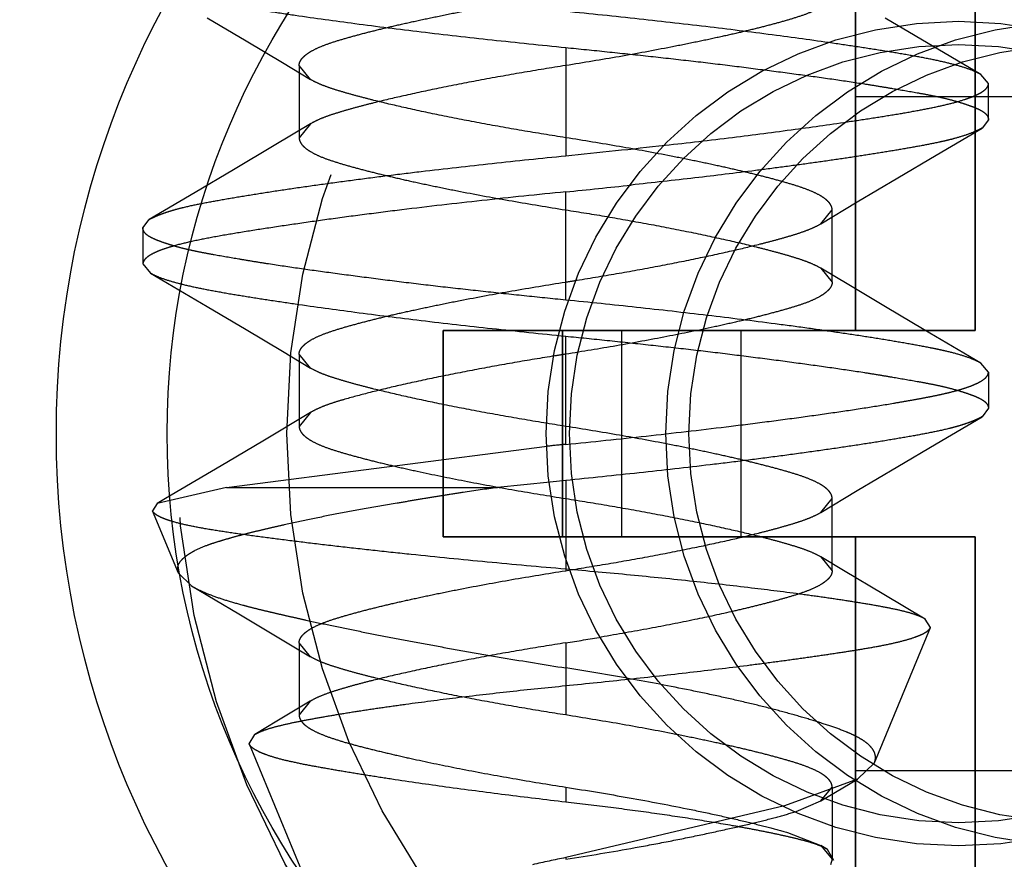
# Model space of a CAD drawing. Units: inches. Extents: x 0 to 17, y 0 to 11.
# Drawn here: x 4.1 to 4.2, y 8.9 to 9 of the extents above; entities that cross this region are included whole.
import ezdxf
from ezdxf.enums import TextEntityAlignment as Align

# ---------------------------------------------------------------- set-up
doc = ezdxf.new("R2010")
doc.units = ezdxf.units.IN
doc.header["$LTSCALE"] = 0.935
doc.header["$MEASUREMENT"] = 0
doc.linetypes.add('HIDDEN', pattern=[0.2, 0.1, -0.1])
doc.layers.get('0').update_dxf_attribs({"linetype": 'CONTINUOUS'})
for name, color, linetype in [('02___PRT_ALL_AXES', 7, 'CONTINUOUS'), ('03___PRT_ALL_CURVES', 7, 'CONTINUOUS'), ('DEFAULT_2', 8, 'HIDDEN')]:
    doc.layers.add(name, color=color, linetype=linetype)
doc.styles.get("Standard").update_dxf_attribs({"font": 'bluprnt.ttf'})
doc.dimstyles.new('DIMSTYLE_1', dxfattribs={"dimtxt": 0.125, "dimasz": 0.1875, "dimexe": 0.125, "dimexo": 0.0625, "dimgap": 0.0625, "dimtad": 0, "dimtih": 1, "dimtoh": 1, "dimlfac": 5.3333333333, "dimzin": 4, "dimdsep": 46, "dimtxsty": 'Standard', "dimblk": 'CLOSED', "dimblk1": 'CLOSED', "dimblk2": 'CLOSED', "dimcen": 0.09, "dimadec": 3, "dimazin": 1, "dimtfac": 1, "dimtdec": 3, "dimtofl": 0, "dimtmove": 0, "dimatfit": 3, "dimldrblk": 'CLOSED', "dimfxl": 0, "dimtolj": 1, "dimtzin": 4, "dimarcsym": 0})

# ---------------------------------------------------------------- blocks, each defined once
blk = doc.blocks.new('_CLOSED')
at = {"color": 0, "linetype": 'ByBlock'}
for p, q in [((0, 0), (-1, 0.1666666667)), ((-1, 0.1666666667), (-1, -0.1666666667)), ((-1, -0.1666666667), (0, 0)), ((-1, 0), (0, 0))]:
    blk.add_line(p, q, dxfattribs=at)
blk = doc.blocks.new('*D7')
at = {"color": 7, "linetype": 'Continuous'}
for p, q in [((4.0964631322, 8.534714625700001), (3.4481929015, 8.534714625700001)), ((3.8386506322, 8.534714625700001), (4.0964631322, 8.534714625700001)), ((4.3542756322, 8.534714625700001), (4.0964631322, 8.534714625700001))]:
    blk.add_line(p, q, dxfattribs=at)
at = {"color": 7, "linetype": 'Continuous', "xscale": 0.1875, "yscale": 0.1875, "zscale": 0.1875, "rotation": 180}
blk.add_blockref('_CLOSED', (3.8386506322, 8.534714625700001), dxfattribs=at)
at = {"color": 7, "linetype": 'Continuous', "xscale": 0.1875, "yscale": 0.1875, "zscale": 0.1875}
blk.add_blockref('_CLOSED', (4.3542756322, 8.534714625700001), dxfattribs=at)
at = {"color": 7, "linetype": 'Continuous'}
for s, p, p2 in [('2.75', (2.7856929015, 8.472214625700001), (3.1856929015, 8.472214625700001)), ('[', (2.7856929015, 8.284714625700001), (2.8856929015, 8.284714625700001)), (']', (3.2856929015, 8.284714625700001), (3.3856929015, 8.284714625700001)), ('69,9', (2.8856929015, 8.284714625700001), (3.2856929015, 8.284714625700001)), ('PULLOUT', (2.6856929015, 8.097214625700001), (3.3856929015, 8.097214625700001)), ('FRAME WIDTH', (2.2856929015, 7.9097146257), (3.3856929015, 7.9097146257))]:
    blk.add_text(s, height=0.125, dxfattribs=at).set_placement(p, p2, align=Align.FIT)

msp = doc.modelspace()

# ---------------------------------------------------------------- linework, layer by layer
at = {"color": 7, "linetype": 'Continuous'}
for p, q in [((4.1758151856, 8.9800774611), (4.1758151856, 8.9650774611)), ((4.1833151856, 8.9735822706), (4.1758151856, 8.9735822706)), ((4.1608151856, 8.9650774611), (4.1608151856, 8.9575774611)), ((4.1758151856, 8.9650774611), (4.1608151856, 8.9650774611)), ((4.1673103762, 8.9650774611), (4.1673103762, 8.9575774611)), ((4.1608151856, 8.9575774611), (4.1758151856, 8.9575774611)), ((4.1758151856, 8.9575774611), (4.1758151856, 8.9425774611)), ((4.1758151856, 8.9490726516), (4.1833151856, 8.9490726516))]:
    msp.add_line(p, q, dxfattribs=at)
msp.add_circle((4.1795651856, 8.9613274611), 0.02878125, dxfattribs=at)
at = {"layer": '02___PRT_ALL_AXES', "color": 7, "linetype": 'Continuous'}
msp.add_circle((4.1795651856, 8.9613274611), 0.0328125, dxfattribs=at)
at = {"layer": '02___PRT_ALL_AXES', "color": 8, "linetype": 'HIDDEN'}
for centre, radius in [((4.183914144, 8.9613274611), 0.0328125), ((4.1795651856, 8.9613274611), 0.015), ((4.183914144, 8.9613274611), 0.015), ((4.183914144, 8.9613274611), 0.01415625)]:
    msp.add_circle(centre, radius, dxfattribs=at)
at = {"layer": '03___PRT_ALL_CURVES', "color": 4, "linetype": 'Continuous'}
for p, q in [((4.1758151856, 8.9650774611), (4.1758151856, 8.9800774611)), ((4.1608151856, 8.9575774611), (4.1608151856, 8.9650774611)), ((4.1608151856, 8.9650774611), (4.1758151856, 8.9650774611)), ((4.1758151856, 8.9575774611), (4.1608151856, 8.9575774611)), ((4.1758151856, 8.9425774611), (4.1758151856, 8.9575774611))]:
    msp.add_line(p, q, dxfattribs=at)
at = {"layer": '03___PRT_ALL_CURVES', "color": 8, "linetype": 'HIDDEN'}
for p, q in [((4.180164144, 8.9800774611), (4.180164144, 8.9650774611)), ((4.165164143999999, 8.9650774611), (4.165164143999999, 8.9575774611)), ((4.180164144, 8.9650774611), (4.1758151856, 8.9650774611)), ((4.1758151856, 8.9575774611), (4.180164144, 8.9575774611)), ((4.180164144, 8.9575774611), (4.180164144, 8.9425774611))]:
    msp.add_line(p, q, dxfattribs=at)
at = {"layer": 'DEFAULT_2', "color": 8, "linetype": 'HIDDEN'}
for p, q in [((4.180164144, 8.9650774611), (4.180164144, 8.9800774611)), ((4.1522329532, 8.9764567454), (4.1536504606, 8.9756159808)), ((4.1803713656, 8.974392244), (4.1769008908, 8.9764440665)), ((4.1536504606, 8.9756159808), (4.1549788271, 8.9748234248)), ((4.1652756322, 8.975373727000001), (4.1652756317, 8.971436227)), ((4.1549788271, 8.9748234248), (4.1559934195, 8.974214160499999)), ((4.1555839239, 8.9747174769), (4.1555839239, 8.9720924768)), ((4.1559940377, 8.9742137881), (4.1555839239, 8.9747174769)), ((4.1806506322, 8.974061227), (4.1803714777, 8.974392177999999)), ((4.1806506322, 8.972748727), (4.1806506322, 8.974061227)), ((4.1806506322, 8.972748727), (4.1804171091, 8.9724429396)), ((4.1559931095, 8.972595630499999), (4.1546750386, 8.9718038396)), ((4.1559936847, 8.9725959775), (4.1555839239, 8.9720924768)), ((4.178745218, 8.971460487), (4.180417105, 8.972443294400001)), ((4.1546750386, 8.9718038396), (4.153197086700001, 8.970922886799999)), ((4.1773540332, 8.9706371042), (4.178745218, 8.971460487)), ((4.153197086700001, 8.970922886799999), (4.1518058632, 8.9700994359)), ((4.1758761292, 8.9697561712), (4.1773540332, 8.9706371042)), ((4.1518058632, 8.9700994359), (4.1501340602, 8.969116598300001)), ((4.1652756322, 8.966186227), (4.1652756324, 8.970123727)), ((4.1745576213, 8.9689640262), (4.1749673405, 8.9694674772)), ((4.17455824, 8.9689643995), (4.1758761292, 8.9697561712)), ((4.1749673405, 8.9668424771), (4.1749673405, 8.9694674772)), ((4.1499006322, 8.968811227), (4.1501340561, 8.969116954299999)), ((4.1499006322, 8.968811227), (4.1499006322, 8.967498727)), ((4.1499006322, 8.967498727), (4.1501799139, 8.967167757)), ((4.1745594125, 8.967344803), (4.1749673404, 8.9668424772)), ((4.1755739972, 8.966735525), (4.174559519700001, 8.967344785)), ((4.1501799361, 8.9671677439), (4.1522329532, 8.9659567454)), ((4.1769017761, 8.9659435476), (4.1755739972, 8.966735525)), ((4.1522329532, 8.9659567454), (4.1536504606, 8.9651159808)), ((4.178318511100001, 8.9651036149), (4.1769017761, 8.9659435476)), ((4.1536504606, 8.9651159808), (4.1549788271, 8.9643234248)), ((4.165164143999999, 8.9575774611), (4.165164143999999, 8.9650774611)), ((4.1652756322, 8.960936227000001), (4.1652756322, 8.964873727)), ((4.1716593345, 8.9575774611), (4.1716593345, 8.9650774611)), ((4.1758151856, 8.9650774611), (4.180164144, 8.9650774611)), ((4.1803705907, 8.963893710499999), (4.178318511100001, 8.9651036149)), ((4.1549788271, 8.9643234248), (4.1559934195, 8.9637141605)), ((4.1555839239, 8.9642174769), (4.1555839239, 8.9615924768)), ((4.1559940377, 8.9637137881), (4.1555839239, 8.9642174769)), ((4.1806506322, 8.963561227000001), (4.1803705689, 8.963893709)), ((4.1806506322, 8.963561227000001), (4.1806506322, 8.962248727)), ((4.1559917446, 8.962094785), (4.1543244915, 8.9610954932)), ((4.1559918518, 8.962094803), (4.1555839239, 8.9615924769)), ((4.1787448945, 8.9609601638), (4.180416666499999, 8.9619428961)), ((4.1806506322, 8.962248727), (4.1804166706, 8.9619425376)), ((4.152943802099999, 8.9593682299), (4.1646040936, 8.9608691912)), ((4.1543244915, 8.9610954932), (4.1529523064, 8.9602796479)), ((4.1773537945, 8.9601368525), (4.1787448945, 8.9609601638)), ((4.1758759847, 8.9592560201), (4.1773537945, 8.9601368525)), ((4.1647156376, 8.959567872000001), (4.162799061, 8.9593681804)), ((4.1652756322, 8.959623727), (4.1647156376, 8.959567872000001)), ((4.1652756322, 8.959623727), (4.1652756314, 8.9563424769)), ((4.152943788, 8.9593682226), (4.150425043399999, 8.9587874568)), ((4.152943802, 8.9593682299), (4.162799061, 8.9593681804)), ((4.1745581665, 8.9584643551), (4.1758759847, 8.9592560201)), ((4.150425043399999, 8.9587874568), (4.1502539435, 8.9585152114)), ((4.1745575478, 8.958463981900001), (4.1749673405, 8.9589674772)), ((4.1749673405, 8.9563424771), (4.1749673405, 8.9589674772)), ((4.1511905776, 8.9562539767), (4.1502539435, 8.9585152114)), ((4.180164144, 8.9575774611), (4.1758151856, 8.9575774611)), ((4.180164144, 8.9425774611), (4.180164144, 8.9575774611)), ((4.174560484, 8.956844267300001), (4.1749673405, 8.9563424771)), ((4.175377496, 8.9563527301), (4.1745609552, 8.956843982999999)), ((4.1511905777, 8.9562539767), (4.1516682539, 8.955789117)), ((4.1652756314, 8.9563424769), (4.1654443104, 8.9563693628)), ((4.176842704599999, 8.9554777916), (4.175377496, 8.9563527301)), ((4.151667334, 8.9557915967), (4.1533894198, 8.954771753300001)), ((4.1783524482, 8.9545831366), (4.176842704599999, 8.9554777916)), ((4.1533894198, 8.954771753300001), (4.1550305893, 8.9537930278)), ((4.178542669800001, 8.954278437200001), (4.1783522054, 8.9545832801)), ((4.1765025536, 8.949353833), (4.1785423858, 8.9542784236)), ((4.1550305893, 8.9537930278), (4.1559947156, 8.953213335700001)), ((4.1555839239, 8.953717476900001), (4.1555839239, 8.9510924768)), ((4.1559952284, 8.953213026), (4.1555839239, 8.953717476900001)), ((4.1652756332, 8.9537174772), (4.1652756281, 8.9521600293)), ((4.1652756322, 8.9528039047), (4.165275633, 8.951092476900001)), ((4.1559874888, 8.951592056399999), (4.1547774596, 8.9508647214)), ((4.1559879496, 8.9515923347), (4.1555839239, 8.9510924768)), ((4.1547774596, 8.9508647214), (4.1539762721, 8.9503874392)), ((4.1537635282, 8.9500416525), (4.1539764601, 8.950387551)), ((4.153763813399999, 8.9500416357), (4.1649006322, 8.923154977000001)), ((4.1765029905, 8.9493539257), (4.1758875679, 8.948762044299999)), ((4.1758875679, 8.948762044299999), (4.1732278931, 8.9477921901)), ((4.1745595658, 8.9479651065), (4.1758888282, 8.948762800399999)), ((4.1652756322, 8.948467477000001), (4.1652756326, 8.9479232417)), ((4.1745595898, 8.947965121000001), (4.1749673405, 8.948467476900001)), ((4.1749673405, 8.948467476900001), (4.1749673405, 8.9458424895)), ((4.1732278931, 8.9477921901), (4.1652756562, 8.945903765599999)), ((4.1736544619, 8.9475845748), (4.1745595898, 8.947965121000001)), ((4.1733471229, 8.9468146399), (4.1745596631, 8.9463446911)), ((4.1747963739, 8.9462021581), (4.174559646600001, 8.9463447086)), ((4.1745596631, 8.9463446911), (4.1749673405, 8.9458424777)), ((4.175032516, 8.9458048479), (4.1747963685, 8.9462021611)), ((4.1652756562, 8.945903765599999), (4.1652756314, 8.945842476900001)), ((4.1749673405, 8.9458424777), (4.1749069995, 8.9456475005))]:
    msp.add_line(p, q, dxfattribs=at)
msp.add_lwpolyline([(4.1529523064, 8.9602796479), (4.150726816000001, 8.95896508), (4.1504250429, 8.9587874553)], dxfattribs=at)
for centre, radius in [((4.183914144, 8.9613274611), 0.02878125), ((4.1795651856, 8.9613274611), 0.01415625)]:
    msp.add_circle(centre, radius, dxfattribs=at)
for centre, radius, start, end in [((4.1348156938, 9.277550618), 0.3076261176, 275.6825158841, 276.3595642999), ((4.1350792684, 9.2730834754), 0.3044608834, 275.6919406232, 276.1432239887), ((4.1352984613, 9.1554638363), 0.1909886068, 279.0303655469, 279.1557671868), ((4.182399723000001, 8.8547122499), 0.1108360467, 98.88775753759998, 99.09493672229999), ((4.1920369426, 8.6894547072), 0.2727973301, 95.6297478634, 95.77149244379999), ((4.1423516158, 9.098499582999999), 0.1465857044, 278.9972144264, 279.5099217132), ((4.1321038881, 9.2849496273), 0.3344387551, 275.6923154944, 276.0876948664), ((4.1784211599, 8.8812121739), 0.06601368269999999, 101.4862647583, 102.5543127921)]:
    msp.add_arc(centre, radius, start, end, dxfattribs=at)
for points, knots in [([(4.1501799139, 8.977667757), (4.1502245621, 8.9776414881), (4.1503237949, 8.9775898746), (4.150559321999999, 8.9774881553), (4.1509233424, 8.977366460499999), (4.1514414537, 8.9772312622), (4.152061917, 8.9770979485), (4.1527798575, 8.9769643208), (4.1535900316, 8.9768286519), (4.154486775400001, 8.9766888884), (4.1558361527, 8.9764882632), (4.1576883108, 8.9762324355), (4.1600742541, 8.9759337141), (4.1626292321, 8.975644966399999), (4.164382397, 8.9754629632), (4.1652756322, 8.975373727000001)], [0, 0, 0, 0, 0.0101561062, 0.0218970962, 0.05027118059999999, 0.0852883595, 0.1268408607, 0.1746627687, 0.2284510121, 0.2878842342, 0.3525933065, 0.4959078115, 0.6544426263, 0.8240061879, 1, 1, 1, 1]), ([(4.1555839239, 8.9747174769), (4.1555839414, 8.9747459063), (4.1555920195, 8.9748049961), (4.1556278836, 8.9748916124), (4.1556872341, 8.9749773076), (4.1557700392, 8.9750623309), (4.1558763237, 8.9751468695), (4.156059723299999, 8.9752655301), (4.156348361, 8.9754062036), (4.1567609739, 8.9755567637), (4.1572468953, 8.9757047391), (4.1577956344, 8.9758563158), (4.158400053299999, 8.976010649700001), (4.1590611414, 8.976168983500001), (4.1597882064, 8.9763322166), (4.1605876434, 8.9765016115), (4.1617725735, 8.976739482000001), (4.1633415993, 8.9770291085), (4.1646232661, 8.977238771), (4.1652756314, 8.9773424769)], [0, 0, 0, 0, 0.0083445878, 0.0172683744, 0.0272753903, 0.0387585802, 0.0519851535, 0.0670560892, 0.1027980486, 0.1459196179, 0.1958775655, 0.2518572997, 0.3130067913, 0.3789686278, 0.4513805917, 0.5317199275, 0.6188233365, 0.8061139688, 1, 1, 1, 1]), ([(4.1749673405, 8.9773424771), (4.174967358, 8.977314076699999), (4.1749593719, 8.977255079099999), (4.1749236526, 8.9771686311), (4.1748645188, 8.977083176499999), (4.1747820483, 8.9769984031), (4.1746762345, 8.9769140583), (4.174493587, 8.9767955911), (4.1742058432, 8.9766550194), (4.1737938638, 8.9765044774), (4.1733076208, 8.9763562709), (4.172757201, 8.9762041273), (4.1721497177, 8.976048976900001), (4.1714849795, 8.9758898589), (4.1707550669, 8.975726076599999), (4.169954576499999, 8.9755565557), (4.1687711547, 8.9753191355), (4.1672053573, 8.9750301846), (4.1659265714, 8.9748209562), (4.1652756331, 8.9747174772)], [0, 0, 0, 0, 0.008336036, 0.0172376609, 0.0272128569, 0.0386560705, 0.05183440860000001, 0.0668507104, 0.1024793481, 0.14551893, 0.1954941632, 0.2516481634, 0.3131252844, 0.3795152536, 0.4522663033, 0.5326886346, 0.6196794152, 0.8065386351, 1, 1, 1, 1]), ([(4.1803714777, 8.974392177999999), (4.1803268375, 8.9744184437), (4.1802276193, 8.974470050299999), (4.179992116, 8.9745717565), (4.1796281142, 8.9746934377), (4.1791100108, 8.9748286312), (4.178489530299999, 8.974961951900001), (4.1777715412, 8.975095595099999), (4.1769612815, 8.9752312856), (4.1760644118, 8.9753710734), (4.1747148171, 8.97557173), (4.1728624144, 8.9758275839), (4.170476330400001, 8.976126316), (4.1679215489, 8.9764150388), (4.166168649599999, 8.9765970137), (4.1652756322, 8.976686227)], [0, 0, 0, 0, 0.010154343, 0.0218937492, 0.0502654674, 0.08528168679999999, 0.1268349469, 0.1746596544, 0.2284530862, 0.2878942445, 0.3526138521, 0.49595077, 0.6544978311999999, 0.8240505337999999, 1, 1, 1, 1]), ([(4.1652756322, 8.975373727000001), (4.165778583, 8.9753234811), (4.1667794356, 8.975221186799999), (4.1682681494, 8.9750637732), (4.1697274171, 8.9749015447), (4.1711431322, 8.9747338678), (4.1725018726, 8.974562025), (4.1737910714, 8.9743904194), (4.1749990047, 8.9742240123), (4.175948583899999, 8.9740822462), (4.1766583774, 8.973967973999999), (4.1772959229, 8.9738612957), (4.1778951085, 8.973759483), (4.1784536076, 8.973656960700001), (4.1788258832, 8.9735819051), (4.179165408999999, 8.9735039677), (4.1794709078, 8.9734216623), (4.1797420691, 8.9733385177), (4.1799787987, 8.9732579655), (4.180180833000001, 8.9731807225), (4.1803478435, 8.9731046608), (4.1804799548, 8.9730263478), (4.1805766065, 8.9729414524), (4.1806366893, 8.9728483964), (4.1806506322, 8.972780630399999), (4.1806506322, 8.972748727)], [0, 0, 0, 0, 0.0962223667, 0.1915223725, 0.2849826441, 0.3757297764, 0.4629102397, 0.5457012855, 0.6233158693999999, 0.6950320298999999, 0.7284678820999999, 0.7601765037999999, 0.8180877453000001, 0.8441661666, 0.8682704924, 0.8903779297, 0.9104696301999999, 0.9284871825, 0.9443615592, 0.958065388, 0.9696485148, 0.9792622797, 0.9872079793, 0.9939266207999999, 1, 1, 1, 1]), ([(4.1652756331, 8.9747174772), (4.1647438761, 8.9746329442), (4.1636907858, 8.9744617541), (4.1621526152, 8.9741869349), (4.1607191625, 8.973906040700001), (4.1594435253, 8.973633878), (4.1584918225, 8.973409402), (4.1578152014, 8.973235839800001), (4.1573611741, 8.9731116146), (4.1569474849, 8.972989781399999), (4.1565797044, 8.9728679939), (4.156263937, 8.9727420294), (4.1560764754, 8.9726458793), (4.1559936847, 8.9725959775)], [0, 0, 0, 0, 0.169236931, 0.3353360383, 0.4910994111, 0.6283384154, 0.7452866908, 0.7984093890999999, 0.8478878935999999, 0.893231124, 0.9339480044, 0.9696163267, 1, 1, 1, 1]), ([(4.165275633, 8.9720924769), (4.164745341000001, 8.972176776900001), (4.1636952475, 8.9723475053), (4.1621611215, 8.9726215374), (4.1607295757, 8.9729018644), (4.1594521648, 8.9731742323), (4.1584967897, 8.9733993647), (4.1578166694, 8.9735738051), (4.1573611093, 8.973698471599999), (4.1569467846, 8.9738205174), (4.1565790676, 8.9739422828), (4.1562637386, 8.9740680486), (4.1560766492, 8.974164010800001), (4.1559940377, 8.9742137881)], [0, 0, 0, 0, 0.1687781448, 0.3343977791, 0.4898264044, 0.6272774954, 0.7449254509000001, 0.7983204084000001, 0.8479704684999999, 0.8933776893, 0.9340754704, 0.9696834142, 1, 1, 1, 1]), ([(4.1688906902, 8.9718175272), (4.1697091718, 8.9719091332), (4.1712857469, 8.9720931838), (4.1735390183, 8.9723846427), (4.1752770494, 8.972631342), (4.1765349482, 8.9728230269), (4.1773647104, 8.9729566218), (4.1781101923, 8.9730873876), (4.178766447, 8.973217031599999), (4.179328682, 8.9733471665), (4.1797348787, 8.9734631474), (4.1800083928, 8.9735599205), (4.1801769065, 8.9736291628), (4.1803200605, 8.9736989173), (4.1804379032, 8.9737691427), (4.1805305713, 8.973839894600001), (4.1805982069, 8.973911579), (4.1806405461, 8.9739850586), (4.180650626999999, 8.9740369107), (4.1806506322, 8.974061227)], [0, 0, 0, 0, 0.2038960859, 0.3929521399, 0.5624743137, 0.6384789713, 0.7079621636, 0.7705392352, 0.8258469873000001, 0.8735497429000001, 0.9133824016, 0.9303402754000001, 0.945353793, 0.9584625284999999, 0.9697302770999999, 0.9792628034, 0.9872411547, 0.9939800303, 1, 1, 1, 1]), ([(4.1804171091, 8.9724429396), (4.180379751499999, 8.9724207756), (4.1802965681, 8.9723771686), (4.1800997344, 8.9722886464), (4.1797985513, 8.9721742897), (4.1794568986, 8.9720722502), (4.1791410513, 8.971992239299999), (4.1787712868, 8.971908661599999), (4.1782584385, 8.971807443300001), (4.1775849586, 8.971686998), (4.176837991, 8.9715616051), (4.176021795500001, 8.9714325946), (4.1751412767, 8.9713007249), (4.174201715400001, 8.9711666985), (4.1732087102, 8.9710312955), (4.171795560400001, 8.9708468913), (4.1699414825, 8.970622057), (4.168433651, 8.9704541417), (4.1676608973, 8.97037096)], [0, 0, 0, 0, 0.0100587482, 0.0217201912, 0.0499673852, 0.0845819912, 0.1042269413, 0.1254117495, 0.1723589486, 0.2252605191, 0.2838395421, 0.3477489232, 0.416608487, 0.4900106319, 0.5675212208, 0.6486821999999999, 0.8200220543000001, 1, 1, 1, 1]), ([(4.1555839239, 8.9720924768), (4.1555839064, 8.9720640764), (4.1555918924, 8.9720050788), (4.1556276118, 8.971918630800001), (4.1556867456, 8.9718331762), (4.1557692161, 8.9717484028), (4.1558750299, 8.971664058), (4.1560576774, 8.9715455908), (4.1563454213, 8.9714050191), (4.1567574008, 8.9712544771), (4.1572436439, 8.9711062706), (4.1577940638, 8.9709541271), (4.1584015471, 8.9707989767), (4.1590662853, 8.9706398587), (4.1597961979, 8.9704760764), (4.1605966882, 8.970306555499999), (4.16178011, 8.9700691354), (4.1633459072, 8.969780184600001), (4.164624693, 8.9695709562), (4.1652756312, 8.9694674772)], [0, 0, 0, 0, 0.0083360361, 0.0172376612, 0.0272128577, 0.0386560722, 0.0518344117, 0.0668507154, 0.1024793586, 0.1455189479, 0.195494189, 0.2516481963, 0.3131253223, 0.3795152932, 0.4522663414, 0.5326886679, 0.6196794411, 0.8065386434, 1, 1, 1, 1]), ([(4.1749673405, 8.9694674772), (4.174967323, 8.969495906599999), (4.1749592449, 8.9695549964), (4.1749233808, 8.9696416127), (4.174864030299999, 8.9697273079), (4.1747812251, 8.9698123312), (4.1746749406, 8.9698968698), (4.174491541, 8.9700155304), (4.174202903299999, 8.9701562039), (4.173790290299999, 8.970306764), (4.1733043688, 8.970454739400001), (4.1727556296, 8.970606316), (4.1721512107, 8.97076065), (4.1714901226, 8.9709189837), (4.1707630576, 8.9710822168), (4.1699636206, 8.9712516116), (4.1687786906, 8.9714894821), (4.1672096649, 8.9717791085), (4.1659279983, 8.971988771), (4.165275633, 8.9720924769)], [0, 0, 0, 0, 0.0083445879, 0.0172683748, 0.0272753911, 0.0387585819, 0.0519851565, 0.0670560942, 0.1027980591, 0.1459196358, 0.1958775913, 0.2518573326, 0.3130068291, 0.3789686674, 0.4513806298, 0.5317199609000001, 0.6188233625, 0.8061139771, 1, 1, 1, 1]), ([(4.1501340561, 8.969116954299999), (4.150176506, 8.9691421411), (4.1502722429, 8.9691914911), (4.1504322595, 8.9692617835), (4.1506198319, 8.9693352577), (4.1508353544, 8.969409339), (4.1510785061, 8.9694822227), (4.1514551461, 8.969581034199999), (4.1519925982, 8.9696957026), (4.1527128691, 8.9698290029), (4.1535280095, 8.969968267899999), (4.1544321412, 8.9701126656), (4.1554185022, 8.970260744800001), (4.156479578, 8.9704115837), (4.1576073677, 8.970564044), (4.158793441499999, 8.970716570499999), (4.1604649536, 8.9709203277), (4.1626307374, 8.9711647144), (4.1643848221, 8.9713474743), (4.1652756317, 8.971436227)], [0, 0, 0, 0, 0.0096446636, 0.0210129226, 0.0341434895, 0.0489948966, 0.06553069389999999, 0.0837313445, 0.125065364, 0.1728680149, 0.2268589673, 0.2866426906, 0.3517682094, 0.4217471765, 0.4960553435, 0.5741366671, 0.6554080116, 0.8250776027, 1, 1, 1, 1]), ([(4.1652756324, 8.970123727), (4.164259089100001, 8.9700224473), (4.1622734284, 8.9698157119), (4.1598341268, 8.9695350542), (4.157980391600001, 8.9693009197), (4.1566915116, 8.9691285679), (4.1554871755, 8.9689585123), (4.1543783129, 8.9687932023), (4.1533747608, 8.9686351249), (4.152485753500001, 8.968481752999999), (4.1517195683, 8.968330161699999), (4.15116269, 8.9681971555), (4.1507859801, 8.968085253), (4.1505540737, 8.9680049279), (4.1503570808, 8.9679238038), (4.1501949659, 8.9678419993), (4.1500674925, 8.9677595493), (4.1499743231, 8.9676759976), (4.1499151832, 8.967589904299999), (4.149900625, 8.96752746), (4.1499006322, 8.967498727)], [0, 0, 0, 0, 0.1945537176, 0.3801964101, 0.4676025609, 0.5503893453, 0.6278394310000001, 0.6992349913, 0.7638979038, 0.8213145967000001, 0.8710299275, 0.9126287041, 0.9302876309, 0.9458512228, 0.9593489818000001, 0.9708316373999999, 0.9803884945, 0.9881833345000001, 0.9945279519, 1, 1, 1, 1]), ([(4.1652756312, 8.9694674772), (4.1657787667, 8.969388799199999), (4.1667872607, 8.9692240288), (4.1682812289, 8.9689583163), (4.1697206797, 8.9686791689), (4.1710479278, 8.9683974531), (4.1720586017, 8.968160344600001), (4.1727736239, 8.967975448099999), (4.1732316801, 8.9678489695), (4.1736371054, 8.9677304319), (4.1739915112, 8.967611722100001), (4.1742958882, 8.9674874289), (4.174478255099999, 8.9673937054), (4.1745594125, 8.967344803)], [0, 0, 0, 0, 0.1600265314, 0.3210987697, 0.4768152172, 0.6207640633, 0.7474415936, 0.8029923735, 0.8528330139, 0.8967625598000001, 0.9357172067, 0.9702251223999999, 1, 1, 1, 1]), ([(4.1652756322, 8.966186227), (4.1647726795, 8.9662364544), (4.1637718235, 8.966338714199999), (4.162283105299999, 8.966496084), (4.1608238342, 8.9666582776), (4.1594081169, 8.966825929), (4.1580493755, 8.9669977558), (4.1567601769, 8.967169356), (4.1555522452, 8.9673357698), (4.154602668, 8.9674775492), (4.153892876700001, 8.967591837999999), (4.1532553332, 8.9676985348), (4.1526561494, 8.9678003675), (4.1520976519, 8.9679029087), (4.1517253773, 8.9679779787), (4.1513858524, 8.9680559311), (4.1510803548, 8.968138251900001), (4.1508091946, 8.9682214089), (4.1505724656, 8.968301969), (4.1503704314, 8.968379215), (4.1502034207, 8.9684552767), (4.1500713087, 8.9685335894), (4.1499746563, 8.9686184876), (4.1499145741, 8.9687115501), (4.1499006322, 8.968779320700001), (4.1499006322, 8.968811227)], [0, 0, 0, 0, 0.09622219119999999, 0.191522011, 0.2849820813, 0.3757289963, 0.4629092334, 0.5457000602000001, 0.6233144568, 0.6950304871999999, 0.7284663087000001, 0.7601749248999999, 0.8180862075, 0.8441646726, 0.8682690712000001, 0.8903766225, 0.9104684791, 0.9284861857, 0.9443606687999999, 0.9580645329999999, 0.9696476377, 0.9792613765000001, 0.9872071546, 0.9939260861, 1, 1, 1, 1]), ([(4.1656883894, 8.9669085388), (4.1662006475, 8.966991121900001), (4.167211077799999, 8.9671586549), (4.1686814616, 8.9674269495), (4.1700441213, 8.9676978613), (4.1712566651, 8.967960011499999), (4.1721638136, 8.9681764343), (4.1728123844, 8.968344572000001), (4.1732477174, 8.968464961799999), (4.1736438286, 8.9685829092), (4.1739957184, 8.9687010304), (4.1742981327, 8.968823196499999), (4.17447794, 8.9689159899), (4.1745576213, 8.9689640262)], [0, 0, 0, 0, 0.1705568343, 0.3366583171, 0.491282763, 0.6272199017, 0.7444156537000001, 0.7978066072, 0.8474500993, 0.8928761456000001, 0.9336487563, 0.9694168606999999, 1, 1, 1, 1]), ([(4.1501799139, 8.967167757), (4.1502245621, 8.9671414881), (4.1503237949, 8.967089874600001), (4.150559321999999, 8.9669881553), (4.1509233424, 8.9668664605), (4.1514414537, 8.9667312622), (4.152061917, 8.9665979485), (4.1527798575, 8.9664643208), (4.1535900316, 8.966328651900001), (4.154486775400001, 8.9661888884), (4.1558361527, 8.9659882632), (4.1576883108, 8.9657324355), (4.1600742541, 8.9654337141), (4.1626292321, 8.9651449664), (4.164382397, 8.964962963200001), (4.1652756322, 8.964873727)], [0, 0, 0, 0, 0.0101561062, 0.0218970962, 0.05027118059999999, 0.0852883595, 0.1268408607, 0.1746627687, 0.2284510121, 0.2878842342, 0.3525933065, 0.4959078115, 0.6544426263, 0.8240061879, 1, 1, 1, 1]), ([(4.1555839239, 8.9642174769), (4.1555839414, 8.9642459063), (4.1555920195, 8.964304996100001), (4.1556278836, 8.9643916124), (4.1556872341, 8.9644773076), (4.1557700392, 8.9645623309), (4.1558763237, 8.964646869500001), (4.156059723299999, 8.9647655301), (4.156348361, 8.9649062036), (4.1567609739, 8.9650567637), (4.1572468953, 8.965204739099999), (4.1577956344, 8.965356315800001), (4.158400053299999, 8.9655106497), (4.1590611414, 8.9656689835), (4.1597882064, 8.965832216599999), (4.1605876434, 8.9660016115), (4.1617725735, 8.966239482), (4.1633415993, 8.9665291085), (4.1646232661, 8.966738771000001), (4.1652756314, 8.9668424769)], [0, 0, 0, 0, 0.0083445878, 0.0172683744, 0.0272753903, 0.0387585802, 0.0519851535, 0.0670560892, 0.1027980486, 0.1459196179, 0.1958775655, 0.2518572997, 0.3130067913, 0.3789686278, 0.4513805917, 0.5317199275, 0.6188233365, 0.8061139688, 1, 1, 1, 1]), ([(4.1749673404, 8.9668424772), (4.1749673405, 8.9668129048), (4.1749583844, 8.9667514269), (4.1749196927, 8.9666620688), (4.174857053999999, 8.9665745018), (4.1747712617, 8.9664886455), (4.1746628751, 8.9664044745), (4.1744796082, 8.9662884166), (4.1741968778, 8.966151955399999), (4.1737975163, 8.966003837799999), (4.173321323500001, 8.9658609261), (4.1727687127, 8.9657075581), (4.1721361111, 8.9655451421), (4.1714285034, 8.9653766224), (4.1703627004, 8.9651389531), (4.1689212987, 8.964845755399999), (4.1671218133, 8.9645166896), (4.165892117699999, 8.9643138802), (4.1652756331, 8.9642174772)], [0, 0, 0, 0, 0.0086801168, 0.0179637641, 0.0283277578, 0.0400976081, 0.0534709415, 0.0685283503, 0.1036976136, 0.1453558039, 0.1934532773, 0.2495811014, 0.313691017, 0.3851426149, 0.4630802202000001, 0.6342023654, 0.8168492992, 1, 1, 1, 1]), ([(4.1803705689, 8.963893709), (4.1803244245, 8.9639208784), (4.180221904700001, 8.963973961599999), (4.1799802126, 8.9640774287), (4.179611828600001, 8.9641991024), (4.1792001259, 8.9643058368), (4.178825488, 8.9643893638), (4.178391514499999, 8.9644763401), (4.1777874559, 8.9645881198), (4.1769868562, 8.964725384600001), (4.1760879219, 8.964869071), (4.1750972583, 8.9650177163), (4.1740236434, 8.9651698615), (4.1724610185, 8.965379654400001), (4.1703969863, 8.9656360647), (4.1678560826, 8.9659237069), (4.1661354117, 8.966101476799999), (4.1652756322, 8.966186227)], [0, 0, 0, 0, 0.0104992419, 0.0226003097, 0.0515196676, 0.08644834359999999, 0.1059625131, 0.1267716349, 0.1732253797, 0.2264053807, 0.2860309517, 0.3517122642, 0.4228153345, 0.4986342439, 0.6608407413, 0.8306071765999999, 1, 1, 1, 1]), ([(4.1652756322, 8.964873727), (4.165778583, 8.9648234811), (4.1667794356, 8.9647211868), (4.1682681494, 8.9645637732), (4.169727417200001, 8.964401544700001), (4.1711431323, 8.964233867799999), (4.1725018727, 8.9640620248), (4.1737910715, 8.9638904192), (4.1749990048, 8.9637240121), (4.175948583999999, 8.9635822459), (4.1766583775, 8.9634679735), (4.1772959229, 8.9633612951), (4.1778951085, 8.9632594825), (4.1784536077, 8.963156961000001), (4.1788258833, 8.9630819055), (4.1791654091, 8.9630039672), (4.1794709077, 8.9629216601), (4.1797420688, 8.9628385142), (4.1799787982, 8.9627579623), (4.1801808325, 8.9626807219), (4.1803478432, 8.9626046645), (4.180479955, 8.9625263559), (4.1805766077, 8.9624414624), (4.180636691, 8.9623484029), (4.1806506322, 8.9622806332), (4.1806506322, 8.962248727)], [0, 0, 0, 0, 0.096222341, 0.1915223212, 0.2849825678, 0.3757296758, 0.462910116, 0.5457011395, 0.6233157026, 0.6950318445, 0.7284676883, 0.7601763019, 0.818087525, 0.8441659354000001, 0.8682702543999999, 0.8903776958, 0.9104694125, 0.9284869777, 0.9443613412999999, 0.9580651109, 0.9696481269, 0.97926175, 0.9872073533, 0.9939260892, 1, 1, 1, 1]), ([(4.1648797795, 8.9641548414), (4.1643910469, 8.9640766051), (4.1634157241, 8.9639138496), (4.1619763256, 8.963653084), (4.1605989679, 8.9633815602), (4.1593351127, 8.9631094357), (4.1582286617, 8.962846346100001), (4.1574227102, 8.9626299838), (4.1568757138, 8.9624683577), (4.1565372583, 8.9623530966), (4.1562453672, 8.9622325376), (4.1560701127, 8.96214196), (4.1559918518, 8.962094803)], [0, 0, 0, 0, 0.1623500686, 0.3243275461, 0.4798055648, 0.6228107157, 0.7483604989, 0.8528107054, 0.8964869055, 0.9354328858, 0.9700296270000001, 1, 1, 1, 1]), ([(4.165275633, 8.9615924769), (4.164745341000001, 8.961676776900001), (4.1636952475, 8.9618475053), (4.1621611215, 8.9621215374), (4.1607295757, 8.9624018644), (4.1594521648, 8.9626742323), (4.1584967897, 8.9628993647), (4.1578166694, 8.9630738051), (4.1573611093, 8.9631984716), (4.1569467846, 8.9633205174), (4.1565790676, 8.963442282799999), (4.1562637386, 8.963568048600001), (4.1560766492, 8.9636640108), (4.1559940377, 8.9637137881)], [0, 0, 0, 0, 0.1687781448, 0.3343977791, 0.4898264044, 0.6272774954, 0.7449254509000001, 0.7983204084000001, 0.8479704684999999, 0.8933776893, 0.9340754704, 0.9696834142, 1, 1, 1, 1]), ([(4.1652756317, 8.960936227000001), (4.1662528343, 8.961032551799999), (4.1682017428, 8.9612351637), (4.1706136415, 8.9615130946), (4.1724900485, 8.961748049299999), (4.1738073696, 8.9619225372), (4.1750354614, 8.962095335199999), (4.1761576372, 8.9622637534), (4.177019997099999, 8.9624028677), (4.1776474622, 8.9625107036), (4.178069415, 8.962586463200001), (4.1784585716, 8.96265977), (4.1788172628, 8.9627310588), (4.1791468958, 8.9628047881), (4.1794481521, 8.9628810457), (4.1797193692, 8.9629594675), (4.1799586482, 8.9630397924), (4.1801644781, 8.9631218293), (4.180335611999999, 8.963205276), (4.1804711787, 8.9632900851), (4.180570832, 8.9633764803), (4.1806346367, 8.963465813500001), (4.1806506322, 8.9635312264), (4.1806506322, 8.963561227000001)], [0, 0, 0, 0, 0.1870017004, 0.3731450914, 0.4623526226, 0.5471351327, 0.6262062222, 0.6985329114, 0.7632339247, 0.792553685, 0.8197792075, 0.8448750708, 0.8679681897, 0.8894215123999999, 0.9091943542, 0.9271404735, 0.943175848, 0.9572436859000001, 0.9693095684999999, 0.9793901491, 0.9876163387000001, 0.9942866545, 1, 1, 1, 1]), ([(4.1804166706, 8.9619425376), (4.180374182, 8.9619173309), (4.1802783759, 8.961867931), (4.1801182636, 8.9617975505), (4.1799306029, 8.9617239917), (4.1797150021, 8.9616498271), (4.179471782799999, 8.961576858799999), (4.1790950751, 8.961477925599999), (4.178557565899999, 8.9613630809), (4.1778372549, 8.9612295675), (4.1770221129, 8.961090109299999), (4.176118015899999, 8.9609455443), (4.1751317219, 8.9607973348), (4.1740707392, 8.9606464224), (4.1729430632, 8.960493961100001), (4.1717571181, 8.9603415155), (4.1700858007, 8.9601379809), (4.1679202636, 8.959894099400001), (4.1661663555, 8.959712043), (4.1652756322, 8.959623727)], [0, 0, 0, 0, 0.0096534162, 0.0210301489, 0.0341684724, 0.0490268638, 0.0655689195, 0.0837751466, 0.1251183306, 0.1729274066, 0.2269220467, 0.2867068686, 0.3518310883, 0.4218065852, 0.4961093973, 0.574183812, 0.6554470283, 0.8250978934000001, 1, 1, 1, 1]), ([(4.1555839239, 8.9615924769), (4.1555839239, 8.961562904500001), (4.155592880099999, 8.9615014266), (4.1556315718, 8.9614120685), (4.1556942106, 8.9613245016), (4.1557800029, 8.9612386452), (4.155888389599999, 8.961154474299999), (4.1560716566, 8.9610384164), (4.156354387099999, 8.9609019552), (4.1567537486, 8.9607538377), (4.1572299414, 8.960610926000001), (4.1577825522, 8.960457558), (4.1584151538, 8.960295142), (4.1591227615, 8.9601266223), (4.1601885644, 8.959888953), (4.161629966, 8.9595957553), (4.1634294512, 8.9592666895), (4.1646591467, 8.9590638802), (4.1652756312, 8.9589674772)], [0, 0, 0, 0, 0.0086801172, 0.0179637666, 0.0283277634, 0.0400976173, 0.0534709545, 0.0685283669, 0.1036976363, 0.1453558308, 0.1934533084, 0.2495811364, 0.313691054, 0.3851426518, 0.4630802553, 0.6342023920000001, 0.8168493131, 1, 1, 1, 1]), ([(4.1749673405, 8.9589674772), (4.174967323, 8.9589959066), (4.1749592449, 8.959054996399999), (4.1749233808, 8.9591416127), (4.174864030299999, 8.959227307899999), (4.1747812251, 8.9593123312), (4.1746749406, 8.9593968698), (4.174491541, 8.9595155304), (4.174202903299999, 8.9596562039), (4.173790290299999, 8.959806764), (4.1733043688, 8.9599547394), (4.1727556296, 8.960106316000001), (4.1721512107, 8.96026065), (4.1714901226, 8.9604189837), (4.1707630576, 8.960582216799999), (4.1699636206, 8.9607516116), (4.1687786906, 8.9609894821), (4.1672096649, 8.9612791085), (4.1659279983, 8.961488771), (4.165275633, 8.9615924769)], [0, 0, 0, 0, 0.0083445879, 0.0172683748, 0.0272753911, 0.0387585819, 0.0519851565, 0.0670560942, 0.1027980591, 0.1459196358, 0.1958775913, 0.2518573326, 0.3130068291, 0.3789686674, 0.4513806298, 0.5317199609000001, 0.6188233625, 0.8061139771, 1, 1, 1, 1]), ([(4.162799061, 8.9593681804), (4.1623799106, 8.9593096594), (4.161755412200001, 8.959221003), (4.1609301985, 8.9590932776), (4.160325536, 8.958995163300001), (4.1597317512, 8.958896270599999), (4.1589640198, 8.958766929600001), (4.158038759, 8.9586070551), (4.1569759928, 8.9584101162), (4.1559811651, 8.958214534), (4.155199794700001, 8.9580442974), (4.1546139498, 8.9579104948), (4.1542048518, 8.9578157679), (4.1538174827, 8.957723618300001), (4.1534538169, 8.957629899), (4.153114224499999, 8.9575364577), (4.1527986891, 8.957445585599999), (4.1525081268, 8.9573561845), (4.1521721017, 8.9572417196), (4.1518739301, 8.957118358999999), (4.151622405299999, 8.9569764567), (4.1514725307, 8.9568764202), (4.151350030400001, 8.9567777976), (4.1512549483, 8.9566796265), (4.1511885203, 8.9565785528), (4.1511546693, 8.956471545700001), (4.151155151499999, 8.9563605409), (4.1511760508, 8.9562890476), (4.1511905776, 8.9562539767)], [0, 0, 0, 0, 0.1025224543, 0.1527944773, 0.2022827034, 0.2509146592, 0.2986175954, 0.390883824, 0.4783726502, 0.5604472426, 0.6364787875, 0.6720852876000001, 0.7060203345, 0.7382034826, 0.7685396083, 0.7969898933, 0.8235227451, 0.8480836654999999, 0.8706195043000001, 0.9095313095, 0.9259925861, 0.9405090398999999, 0.9531382289, 0.9640236135, 0.9734988987000001, 0.9821777242, 0.9908042284, 1, 1, 1, 1]), ([(4.1652756312, 8.9589674772), (4.1658077537, 8.9588828866), (4.166861593, 8.9587115788), (4.1684007744, 8.9584365206), (4.1698351063, 8.9581554585), (4.1711112883, 8.9578831084), (4.172063137599999, 8.9576582524), (4.172740038500001, 8.9574853479), (4.173193975, 8.9573605422), (4.1736076313, 8.9572385189), (4.1739752548, 8.9571167111), (4.174290652200001, 8.9569905167), (4.1744778583, 8.95689425), (4.174560484, 8.956844267300001)], [0, 0, 0, 0, 0.1692933325, 0.3354556079, 0.4912514063, 0.628514271, 0.7454389198, 0.7985280659999999, 0.8480190476999999, 0.89335065, 0.9340272001000001, 0.9696582873999999, 1, 1, 1, 1]), ([(4.1652756324, 8.9563968175), (4.1643234467, 8.9564791533), (4.16245016, 8.9566493301), (4.1601406349, 8.9568788799), (4.1583665916, 8.9570679501), (4.1571215252, 8.957206925), (4.1559515252, 8.9573442504), (4.1548681818, 8.9574792223), (4.153882091, 8.957609363), (4.1530021279, 8.9577321361), (4.1522360575, 8.9578522006), (4.1515897145, 8.9579734201), (4.151129401, 8.9580826574), (4.1508260297, 8.9581752719), (4.1506457707, 8.958240890499999), (4.1504983408, 8.9583067533), (4.150383683299999, 8.9583729366), (4.1503013275, 8.9584392953), (4.150264260299999, 8.9584903047), (4.1502539436, 8.9585152115)], [0, 0, 0, 0, 0.1880296451, 0.3700582055, 0.4566025876, 0.5390257611, 0.6165295255, 0.6883639311, 0.7538058278, 0.8122111546999999, 0.8631604681, 0.9063443379, 0.9415685867, 0.956159513, 0.9687268799, 0.9792851736, 0.9878939448, 0.9946961692, 1, 1, 1, 1]), ([(4.1654443104, 8.9563693628), (4.1659673631, 8.9564529603), (4.1670014886, 8.9566223731), (4.1685098249, 8.9568941917), (4.169913302599999, 8.9571707311), (4.171164107, 8.9574389326), (4.1720996249, 8.9576605082), (4.1727667506, 8.9578323614), (4.173214008, 8.957955285299999), (4.1736208503, 8.958075652), (4.1739820562, 8.9581959325), (4.1742920637, 8.958320239199999), (4.1744761472, 8.9584149138), (4.1745575478, 8.958463981900001)], [0, 0, 0, 0, 0.1695232781, 0.3353650515, 0.4904834285, 0.6273114778, 0.7447510870999999, 0.7981403851000001, 0.8477829751, 0.8931923776, 0.9339145752, 0.9695813293000001, 1, 1, 1, 1]), ([(4.1555839239, 8.953717476900001), (4.1555839441, 8.953745908), (4.1555919516, 8.9538049953), (4.1556277411, 8.9538916598), (4.1556871795, 8.9539773206), (4.155770032, 8.9540622975), (4.1558762693, 8.9541468568), (4.1560596508, 8.954265554500001), (4.1563483395, 8.9544061644), (4.1567609622, 8.954556800399999), (4.1572470426, 8.9547046341), (4.1577955833, 8.954856940900001), (4.1584001285, 8.955010506599999), (4.159061085, 8.9551688876), (4.1597881236, 8.9553322098), (4.1605876239, 8.9555016687), (4.1617725738, 8.9557394427), (4.1633415964, 8.956029123099999), (4.1646232661, 8.956238771), (4.1652756314, 8.9563424769)], [0, 0, 0, 0, 0.0083450391, 0.0172669134, 0.0272765675, 0.0387632399, 0.051985305, 0.0670505631, 0.102802892, 0.1459242008, 0.1958818451, 0.2518945875, 0.31301108, 0.3789503432, 0.4513839247999999, 0.5317205550999999, 0.6188256853999999, 0.8061151653, 1, 1, 1, 1]), ([(4.1783522054, 8.9545832801), (4.1783154213, 8.954604973), (4.1782324983, 8.9546473362), (4.1780329338, 8.9547301121), (4.1777218508, 8.9548278404), (4.1772776543, 8.9549344816), (4.1767449339, 8.955038802699999), (4.1761316997, 8.9551455205), (4.175446755799999, 8.9552537864), (4.1746939019, 8.9553655131), (4.1735498988, 8.9555240078), (4.1719504227, 8.9557252087), (4.1698629798, 8.9559599935), (4.1676103214, 8.9561878869), (4.1660620101, 8.9563281111), (4.1652756324, 8.9563968175)], [0, 0, 0, 0, 0.0096841909, 0.0210769123, 0.0489656451, 0.0835040108, 0.1246380981, 0.1720442555, 0.2246552393, 0.2818889537, 0.3446395322999999, 0.4865593821, 0.6474518735, 0.8209908712, 1, 1, 1, 1]), ([(4.1749673405, 8.9563424771), (4.1749673812, 8.9563164644), (4.1749608189, 8.956262731799999), (4.1749310774, 8.956183595399999), (4.1748815237, 8.956105222), (4.1748123112, 8.9560274047), (4.1747234439, 8.9559498635), (4.174570081000001, 8.9558408391), (4.1743273229, 8.9557099234), (4.1739774766, 8.955568038), (4.1735609724, 8.9554317391), (4.173086436499999, 8.9552936855), (4.1725608995, 8.955152674299999), (4.1719886868, 8.9550099263), (4.1711220359, 8.954805146), (4.1698991718, 8.9545416626), (4.1682937162, 8.954227395), (4.1671582341, 8.9540270296), (4.1665702707, 8.953928405)], [0, 0, 0, 0, 0.008759180200000001, 0.0180188712, 0.0282447248, 0.0398058891, 0.05296952730000001, 0.0678764202, 0.1030873113, 0.14551691, 0.1948627779, 0.2505902034, 0.3119198516, 0.3780714906, 0.4491675297, 0.6117726514, 0.7992513453, 1, 1, 1, 1]), ([(4.1516682539, 8.955789117), (4.151779996, 8.9557209878), (4.1520364259, 8.9555899764), (4.1524721941, 8.955414600700001), (4.1529915823, 8.955242864199999), (4.153476559800001, 8.9551048188), (4.1539040302, 8.9549931191), (4.1542532467, 8.9549071692), (4.1546213504, 8.9548205165), (4.1550076398, 8.9547311138), (4.155411498, 8.9546387818), (4.1559827495, 8.954511522), (4.1567349813, 8.9543506012), (4.1576795443, 8.9541564938), (4.1586743857, 8.9539595265), (4.1597121433, 8.9537609582), (4.1607855293, 8.9535637222), (4.1618861197, 8.95336617), (4.1633852197, 8.9531088701), (4.1645177012, 8.952924580700001), (4.1652756322, 8.9528039047)], [0, 0, 0, 0, 0.0281173462, 0.0617001707, 0.1008507509, 0.1455871701, 0.1700138105, 0.1957712599, 0.2228507838, 0.2512597085, 0.2809567471, 0.3118556039, 0.3769972683, 0.446222733, 0.5190278093999999, 0.5948798772999999, 0.6732211262000001, 0.753497649, 0.8351122961, 1, 1, 1, 1]), ([(4.1675712919, 8.9523968583), (4.1683131105, 8.9524763531), (4.1697474274, 8.9526369522), (4.1714976476, 8.9528490742), (4.1728007343, 8.9530172983), (4.173684002, 8.9531364555), (4.174501089800001, 8.9532524014), (4.1752568519, 8.9533658013), (4.1759513365, 8.9534738813), (4.1765775371, 8.953580689299999), (4.1771248646, 8.953689236), (4.1775866375, 8.9538001428), (4.1779150214, 8.9538998989), (4.1781310549, 8.953982508200001), (4.1782596599, 8.9540405507), (4.1783649342, 8.9540984275), (4.1784471769, 8.9541563807), (4.1785070118, 8.954214612100001), (4.1785341478, 8.9542574729), (4.178542669800001, 8.954278437200001)], [0, 0, 0, 0, 0.1996866248, 0.3862916093, 0.4718716953, 0.551354191, 0.6248407952, 0.6927560028, 0.7558992912000001, 0.8129568466, 0.8627703925, 0.9052168299, 0.9400277612000001, 0.9545288864, 0.9670963401, 0.9777638748, 0.9866401492, 0.9939429406999999, 1, 1, 1, 1]), ([(4.1652756332, 8.9537174772), (4.1647431637, 8.9536328327), (4.1636886001, 8.9534613936), (4.162148391100001, 8.9531860821), (4.160713207300001, 8.9529047648), (4.159436420500001, 8.9526321636), (4.1584842368, 8.9524071152), (4.1578071688, 8.952234061), (4.1573532262, 8.9521091587), (4.1569396656, 8.951987066900001), (4.156572268500001, 8.9518651478), (4.1562572528, 8.9517387838), (4.156070379, 8.951642378899999), (4.1559879496, 8.9515923347)], [0, 0, 0, 0, 0.1693442445, 0.3355690736, 0.4914107239, 0.6286820529, 0.7456107688, 0.7986956337000001, 0.8481722772, 0.8934804906, 0.9341244414000001, 0.9697116798000001, 1, 1, 1, 1]), ([(4.165275633, 8.951092476900001), (4.1647455296, 8.9511767459), (4.1636958025, 8.9513473956), (4.1621621731, 8.95162138), (4.1607309446, 8.9519015192), (4.1594538017, 8.9521738516), (4.1584987443, 8.952399141599999), (4.1578185542, 8.9525727497), (4.157363087099999, 8.952697869), (4.1569486497, 8.952820019299999), (4.1565807526, 8.952941641499999), (4.1562652505, 8.9530673893), (4.1560779482, 8.9531632613), (4.1559952284, 8.953213026)], [0, 0, 0, 0, 0.1687428044, 0.3343292008, 0.4897419885, 0.6272008108, 0.7448304226000001, 0.7981987553000001, 0.8478817146, 0.8933127945999999, 0.9340186191, 0.96965183, 1, 1, 1, 1]), ([(4.1765025536, 8.949353833), (4.1765183955, 8.9493920788), (4.1765416835, 8.949470482999999), (4.1765456726, 8.9495928336), (4.1765169457, 8.9497136516), (4.1764566388, 8.9498316552), (4.176366006, 8.9499468231), (4.1762455186, 8.9500593079), (4.1760953243, 8.950168992), (4.1759158121, 8.9502760108), (4.1757073741, 8.950380385399999), (4.1753768735, 8.9505232661), (4.1748958539, 8.9506945827), (4.1742467773, 8.9509031697), (4.1735077409, 8.9511199612), (4.1726848201, 8.9513399675), (4.171785166499999, 8.9515604225), (4.1708170031, 8.9517797692), (4.1694170421, 8.9520751283), (4.1675651286, 8.9524280709), (4.166052182300001, 8.9526813465), (4.1652756322, 8.9528039047)], [0, 0, 0, 0, 0.0102099672, 0.0199531985, 0.0298528028, 0.0405050243, 0.0523852205, 0.06582208190000001, 0.0810361455, 0.09817036720000001, 0.1173094313, 0.1384905903, 0.1869379597, 0.243157862, 0.3066421273, 0.3768646821, 0.4532321978, 0.535079481, 0.6216899686, 0.8061039960999999, 1, 1, 1, 1]), ([(4.1539764601, 8.950387551), (4.154012028, 8.9504086188), (4.154090978399999, 8.9504498333), (4.1542770089, 8.9505302838), (4.1545610734, 8.9506251489), (4.1549605212, 8.950729881100001), (4.1554309472, 8.9508324456), (4.155963338899999, 8.9509354808), (4.1565498737, 8.9510410267), (4.1571906924, 8.9511498377), (4.1578909406, 8.9512604681), (4.1586548687, 8.951374039500001), (4.1597904702, 8.9515332039), (4.1613269117, 8.9517307769), (4.1632651343, 8.9519545874), (4.1645984977, 8.9520924247), (4.1652756281, 8.9521600293)], [0, 0, 0, 0, 0.0108187647, 0.0232721446, 0.0530138733, 0.0890734249, 0.131312115, 0.1789944337, 0.2309850139, 0.2872747874, 0.3490987828, 0.4165145006, 0.4893953252, 0.6491960635, 0.8219089759, 1, 1, 1, 1]), ([(4.1555839239, 8.9510924768), (4.1555839346, 8.9510640861), (4.1555919881, 8.9510051982), (4.1556274856, 8.9509191021), (4.1556857633, 8.9508343777), (4.155766291, 8.950750799), (4.15586895, 8.950668077000001), (4.1560458857, 8.950552177), (4.1563257944, 8.950413491900001), (4.1567293033, 8.9502600277), (4.157214208, 8.9501081268), (4.1577754835, 8.949953817), (4.1584088469, 8.9497964896), (4.1591077585, 8.9496311483), (4.1601521604, 8.9493970919), (4.1615728419, 8.9491049607), (4.1633823199, 8.9487753112), (4.1646345696, 8.948568809700001), (4.1652756322, 8.948467477000001)], [0, 0, 0, 0, 0.0083326911, 0.0172089532, 0.0270968283, 0.038337261, 0.0511594927, 0.065713453, 0.1003411836, 0.1425610533, 0.1923302176, 0.2494218764, 0.3133877787, 0.3838605516, 0.4602116455, 0.6275161408, 0.8095120376999999, 1, 1, 1, 1]), ([(4.1749673405, 8.948467476900001), (4.1749673787, 8.9484958913), (4.1749594391, 8.9485549648), (4.1749236377, 8.948641588300001), (4.174864150199999, 8.9487271898), (4.1747812522, 8.9488121146), (4.1746749978, 8.9488966525), (4.1744916063, 8.9490153249), (4.17420293, 8.9491559514), (4.1737902927, 8.9493065421), (4.1733043654, 8.9494545007), (4.1727556424, 8.9496061164), (4.172151201, 8.9497604449), (4.171490061, 8.9499188191), (4.1707629212, 8.950082106), (4.169963415, 8.9502515473), (4.1687784255, 8.9504894659), (4.167209471100001, 8.950779122), (4.1659278901, 8.9509887894), (4.165275633, 8.951092476900001)], [0, 0, 0, 0, 0.008340202199999999, 0.0172574663, 0.027265326, 0.0387524614, 0.0519750994, 0.0670399695, 0.1027912434, 0.1459136826, 0.1958721941, 0.2518506653, 0.3129997964, 0.3789694724, 0.4513919933, 0.5317381599000001, 0.6188473187, 0.8061458437000001, 1, 1, 1, 1]), ([(4.1652756326, 8.9479232418), (4.1645421715, 8.9480086209), (4.1630894197, 8.9481831115), (4.160981602, 8.948460217300001), (4.159315116, 8.9486992143), (4.158104167, 8.9488865397), (4.1573085517, 8.9490158264), (4.1565816744, 8.9491416008), (4.1559182747, 8.9492609391), (4.155325442300001, 8.9493810782), (4.1548191242, 8.949504375), (4.154457403299999, 8.949615808099999), (4.1542187783, 8.9497090035), (4.1540765412, 8.9497744366), (4.1539598102, 8.949839774900001), (4.1538492944, 8.9499187797), (4.1537842513, 8.9499903945), (4.1537635282, 8.9500416525)], [0, 0, 0, 0, 0.1879290945, 0.3723815, 0.5410523744, 0.6163816241, 0.6842360982, 0.7461921963, 0.8041218188, 0.8557809378, 0.9001118004, 0.9367066578000001, 0.9520023747, 0.9652709982, 0.976547671, 0.9859288237999999, 1, 1, 1, 1]), ([(4.1652756322, 8.948467477000001), (4.1660473937, 8.9483467925), (4.167571351399999, 8.9480921865), (4.1694357641, 8.9477385036), (4.1708429991, 8.9474407906), (4.1717783438, 8.9472274309), (4.172603666700001, 8.947022366799999), (4.1731133617, 8.9468829475), (4.1733471229, 8.9468146399)], [0, 0, 0, 0, 0.2842772483, 0.5622498234000001, 0.6905304631, 0.8077247259999999, 0.9113706289, 1, 1, 1, 1]), ([(4.1747963685, 8.9462021611), (4.1747257139, 8.9462446709), (4.174558594800001, 8.9463252367), (4.1742695469, 8.9464300638), (4.1739167273, 8.9465303059), (4.1735045038, 8.9466308959), (4.1730370231, 8.9467372052), (4.1725168455, 8.9468458773), (4.1719473004, 8.946956392), (4.1711006734, 8.9471102607), (4.1699479272, 8.9473008243), (4.1684714364, 8.947519745700001), (4.166899540899999, 8.9477300781), (4.165823116, 8.9478602758), (4.1652756326, 8.9479232418)], [0, 0, 0, 0, 0.0255051143, 0.0571707954, 0.0950304056, 0.1388889759, 0.1884143286, 0.2433131061, 0.3032535277, 0.3678636903, 0.5094714683, 0.6646295396999999, 0.8295393569, 1, 1, 1, 1]), ([(4.1652756314, 8.945842476900001), (4.1661189575, 8.9459761442), (4.1673621213, 8.9461839411), (4.1689793222, 8.9464848997), (4.1701049008, 8.9467119217), (4.171146209100001, 8.946938232699999), (4.1720870415, 8.9471580218), (4.1729143406, 8.9473638443), (4.173422755, 8.9475097546), (4.1736544619, 8.9475845748)], [0, 0, 0, 0, 0.2991215341, 0.4415036988, 0.5762477783, 0.7013581189, 0.8147953784, 0.9147016014, 1, 1, 1, 1])]:
    msp.add_open_spline(points, degree=3, knots=knots, dxfattribs=at)

# ---------------------------------------------------------------- dimensions: what is measured, and where the dimension line sits
at = {"color": 7, "linetype": 'Continuous'}
dim = msp.add_linear_dim(base=(4.3542756322, 8.534714625700001), p1=(3.8386506322, 9.2832262305), p2=(4.3542756322, 9.2832262305), text='<>\\PPULLOUT\\PFRAME WIDTH\\P[]', dimstyle='DIMSTYLE_1', dxfattribs=at)
dim.commit()
dim.dimension.update_dxf_attribs({"geometry": '*D7', "text_midpoint": (2.8356929015, 8.253464625700001), "dimtype": 160})

doc.saveas('drawing.dxf')
